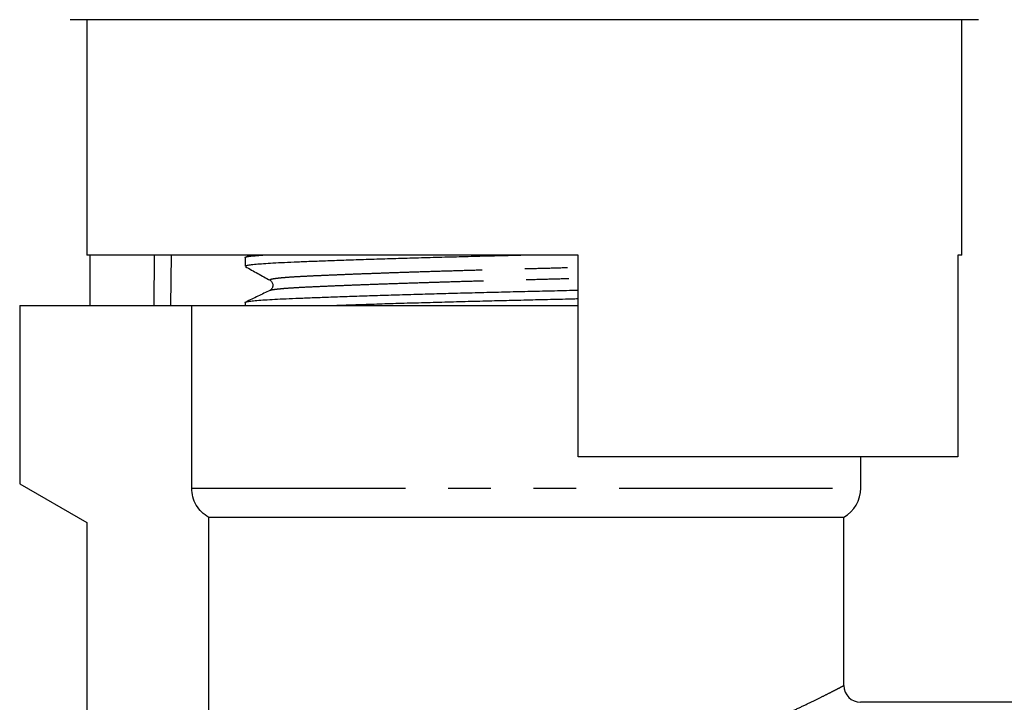
# Model space of a CAD drawing. Extents: x 165 to 242, y 91 to 266.
# Drawn here: x 185 to 214, y 212 to 232 of the extents above; entities that cross this region are included whole.
import ezdxf

# ---------------------------------------------------------------- set-up
doc = ezdxf.new("R2010")
doc.units = 0
doc.linetypes.add('PHANTOM', pattern=[12.7, 6.35, -1.27, 1.27, -1.27, 1.27, -1.27])
doc.layers.get('0').update_dxf_attribs({"linetype": 'CONTINUOUS'})

msp = doc.modelspace()

# ---------------------------------------------------------------- linework, layer by layer
at = {"color": 7, "linetype": 'CONTINUOUS'}
for p, q in [((199.609, 232.395), (186.109, 232.395)), ((186.609, 232.395), (186.609, 225.395)), ((213.109, 232.395), (199.609, 232.395)), ((212.609, 225.395), (212.609, 232.395)), ((201.209, 225.395), (186.609, 225.395)), ((186.708, 223.895), (186.708, 225.395)), ((191.457, 225.395), (191.327, 225.332)), ((201.209, 219.395), (201.209, 225.395)), ((212.609, 225.395), (212.491, 225.395)), ((212.491, 225.395), (212.491, 219.395)), ((191.309, 225.318), (191.309, 225.064)), ((192.05, 224.348), (192.045, 224.344)), ((192.053, 224.344), (192.057, 224.346)), ((184.609, 223.895), (184.609, 218.595)), ((184.609, 223.895), (189.723, 223.895)), ((189.723, 218.462), (189.723, 223.895)), ((189.723, 223.895), (201.209, 223.895)), ((191.309, 223.981), (191.309, 223.895)), ((212.491, 219.395), (201.209, 219.395)), ((209.609, 218.462), (209.609, 219.395)), ((184.609, 218.595), (186.609, 217.441)), ((209.109, 217.595), (190.229, 217.595)), ((190.229, 210.609), (190.229, 217.595)), ((209.109, 212.593), (209.109, 217.595)), ((186.609, 217.441), (186.609, 208.776)), ((214.709, 212.095), (209.604, 212.095))]:
    msp.add_line(p, q, dxfattribs=at)
at = {"color": 8, "linetype": 'PHANTOM'}
for p, q in [((189.109, 225.395), (189.094, 223.895)), ((189.723, 218.462), (209.609, 218.462))]:
    msp.add_line(p, q, dxfattribs=at)
at = {"color": 8, "linetype": 'PHANTOM', "flags": 128}
msp.add_lwpolyline([(188.603, 223.895), (188.618, 225.395), (188.618, 225.402)], dxfattribs=at)
at = {"color": 7, "linetype": 'CONTINUOUS'}
for centre, radius, start, end in [((208.609, 218.462), 1, 300, 0), ((209.609, 212.595), 0.5, 180.3334, 269.4216)]:
    msp.add_arc(centre, radius, start, end, dxfattribs=at)
for points, knots in [([(191.31, 225.318), (191.31, 225.318), (191.299, 225.325), (191.338, 225.338), (191.434, 225.358), (191.596, 225.377), (191.754, 225.389), (191.832, 225.395)], [0, 0, 0, 0, 0.004901, 0.257318, 0.508718, 0.758105, 1, 1, 1, 1]), ([(191.31, 225.064), (191.316, 225.07), (191.327, 225.083), (191.423, 225.102), (191.576, 225.121), (191.788, 225.139), (192.055, 225.157), (192.379, 225.174), (192.761, 225.191), (193.2, 225.209), (193.694, 225.227), (194.238, 225.247), (194.826, 225.267), (195.455, 225.287), (196.118, 225.307), (196.802, 225.326), (197.498, 225.345), (198.197, 225.364), (198.867, 225.38), (199.303, 225.391), (199.504, 225.395)], [0, 0, 0, 0, 0.0549249, 0.1108949, 0.1664406, 0.2213617, 0.2754715, 0.3309246, 0.3862185, 0.4426012, 0.4998883, 0.5569533, 0.6144732, 0.6722206, 0.7299624, 0.7874658, 0.8434911, 0.8988623, 0.9533889, 1, 1, 1, 1]), ([(191.319, 225.053), (191.441, 224.985), (191.685, 224.849), (191.929, 224.713), (192.051, 224.645)], [0, 0, 0, 0, 0.5000367, 1, 1, 1, 1]), ([(192.051, 224.645), (192.064, 224.635), (192.089, 224.619), (192.117, 224.577), (192.131, 224.537), (192.135, 224.509), (192.134, 224.487), (192.133, 224.467), (192.127, 224.441), (192.111, 224.405), (192.089, 224.374), (192.072, 224.363), (192.066, 224.36)], [0, 0, 0, 0, 0.178435, 0.323165, 0.432431, 0.505007, 0.532808, 0.568295, 0.643943, 0.759601, 0.914262, 1, 1, 1, 1]), ([(191.31, 223.981), (191.31, 223.981), (191.299, 223.988), (191.338, 224.001), (191.433, 224.021), (191.6, 224.04), (191.824, 224.059), (192.103, 224.077), (192.431, 224.093), (192.807, 224.109), (193.236, 224.127), (193.721, 224.145), (194.261, 224.165), (194.851, 224.184), (195.482, 224.204), (196.146, 224.224), (196.831, 224.244), (197.528, 224.263), (198.228, 224.281), (198.927, 224.299), (199.628, 224.315), (200.332, 224.332), (200.863, 224.345), (201.153, 224.353), (201.209, 224.354)], [0, 0, 0, 0, 0.0009898, 0.0519671, 0.1027388, 0.1531041, 0.202872, 0.251865, 0.2990749, 0.3463425, 0.3945038, 0.4434058, 0.4937831, 0.5445621, 0.5955418, 0.6465166, 0.6972809, 0.7467403, 0.7956223, 0.8437587, 0.8909971, 0.9391026, 0.9881362, 1, 1, 1, 1]), ([(192.049, 224.346), (191.929, 224.288), (191.688, 224.171), (191.448, 224.054), (191.327, 223.995)], [0, 0, 0, 0, 0.499969, 1, 1, 1, 1]), ([(193.841, 223.895), (193.973, 223.9), (194.284, 223.911), (194.827, 223.93), (195.455, 223.95), (196.118, 223.97), (196.802, 223.989), (197.498, 224.008), (198.197, 224.027), (198.897, 224.044), (199.597, 224.061), (200.302, 224.077), (200.843, 224.091), (201.143, 224.099), (201.209, 224.1)], [0, 0, 0, 0, 0.068651, 0.161688, 0.255092, 0.348487, 0.441496, 0.532114, 0.621675, 0.709869, 0.796418, 0.884556, 0.974395, 1, 1, 1, 1]), ([(190.229, 217.595), (190.075, 217.683), (189.948, 217.809), (189.77, 218.113), (189.723, 218.287), (189.723, 218.462)], [0, 0, 0, 0, 0.5, 0.5, 1, 1, 1, 1])]:
    msp.add_open_spline(points, degree=3, knots=knots, dxfattribs=at)
at = {"color": 8, "linetype": 'PHANTOM'}
for points, knots in [([(192.058, 224.645), (192.05, 224.649), (192.029, 224.659), (192.062, 224.676), (192.15, 224.696), (192.3, 224.715), (192.504, 224.734), (192.757, 224.752), (193.054, 224.768), (193.396, 224.785), (193.786, 224.802), (194.227, 224.82), (194.718, 224.84), (195.255, 224.859), (195.83, 224.88), (196.434, 224.9), (197.058, 224.919), (197.694, 224.938), (198.332, 224.957), (198.97, 224.974), (199.609, 224.991), (200.251, 225.007), (200.788, 225.022), (201.105, 225.031), (201.209, 225.034)], [0, 0, 0, 0, 0.028025, 0.077027, 0.125831, 0.174245, 0.222085, 0.269179, 0.314559, 0.359995, 0.40629, 0.453297, 0.501722, 0.550534, 0.599539, 0.648539, 0.697336, 0.744879, 0.791867, 0.838138, 0.883545, 0.929786, 0.97692, 1, 1, 1, 1]), ([(192.057, 224.346), (192.06, 224.348), (192.073, 224.358), (192.17, 224.375), (192.347, 224.396), (192.593, 224.416), (192.901, 224.435), (193.274, 224.454), (193.715, 224.474), (194.201, 224.494), (194.72, 224.514), (195.258, 224.534), (195.833, 224.554), (196.439, 224.574), (197.064, 224.594), (197.7, 224.613), (198.339, 224.631), (198.978, 224.649), (199.618, 224.665), (200.261, 224.682), (200.795, 224.696), (201.109, 224.705), (201.209, 224.708)], [0, 0, 0, 0, 0.017476, 0.07494, 0.131849, 0.187944, 0.242991, 0.29933, 0.356752, 0.415242, 0.467115, 0.519402, 0.571896, 0.624384, 0.676656, 0.727584, 0.777917, 0.827482, 0.876122, 0.925655, 0.976144, 1, 1, 1, 1]), ([(206.734, 211.47), (206.897, 211.539), (207.223, 211.678), (207.657, 211.875), (208.046, 212.059), (208.379, 212.222), (208.652, 212.359), (208.866, 212.468), (209.016, 212.546), (209.099, 212.59), (209.103, 212.592), (209.105, 212.593)], [0, 0, 0, 0, 0.112721, 0.225437, 0.341197, 0.456948, 0.569514, 0.682072, 0.798466, 0.914855, 1, 1, 1, 1])]:
    msp.add_open_spline(points, degree=3, knots=knots, dxfattribs=at)

doc.saveas('drawing.dxf')
